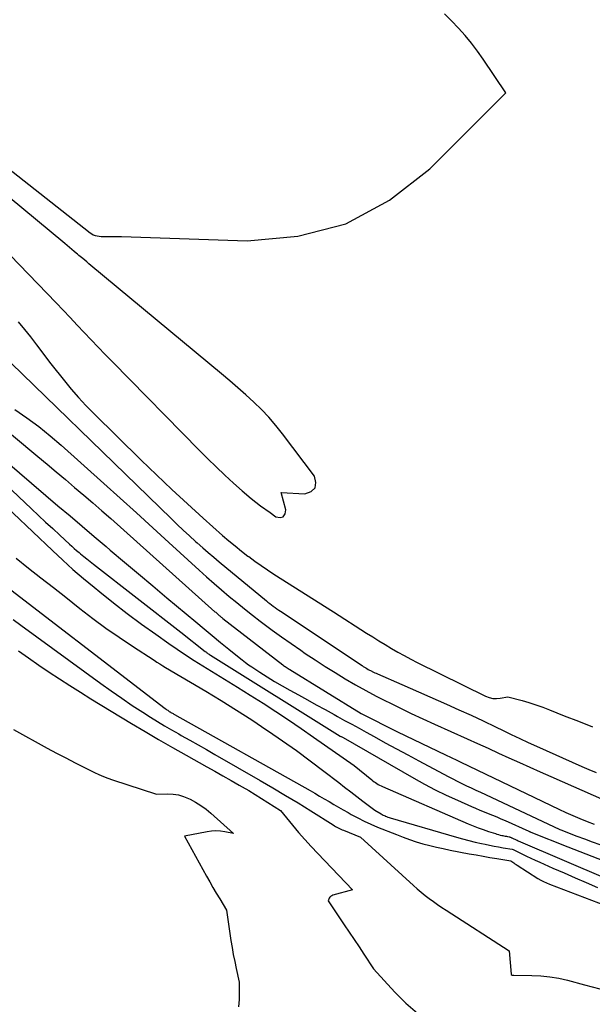
# Model space of a CAD drawing. Units: inches. Extents: x 2628029 to 2630850, y 1493785 to 1496366.
# Drawn here: x 2628319 to 2628381, y 1493868 to 1493975 of the extents above; entities that cross this region are included whole.
import ezdxf

# ---------------------------------------------------------------- set-up
doc = ezdxf.new("R2010")
doc.units = ezdxf.units.IN
doc.header["$MEASUREMENT"] = 0
doc.layers.add('Tile_2737_18_NE_contour_2ft', color=225, linetype='Continuous')

msp = doc.modelspace()

# ---------------------------------------------------------------- linework, layer by layer
at = {"layer": 'Tile_2737_18_NE_contour_2ft'}
for points in [[(2628311.34, 1493964.13, 7966), (2628326.38, 1493952.28, 7966), (2628326.56, 1493952.16, 7966), (2628326.74, 1493952.06, 7966), (2628326.94, 1493951.99, 7966), (2628327.16, 1493951.94, 7966), (2628327.37, 1493951.91, 7966), (2628327.59, 1493951.89, 7966), (2628327.81, 1493951.88, 7966), (2628328.03, 1493951.88, 7966), (2628328.33, 1493951.88, 7966), (2628328.7, 1493951.88, 7966), (2628329.07, 1493951.88, 7966), (2628329.44, 1493951.87, 7966), (2628329.81, 1493951.86, 7966), (2628343.44, 1493951.4, 7966), (2628348.97, 1493951.92, 7966), (2628354.19, 1493953.26, 7966), (2628358.91, 1493955.84, 7966), (2628363.31, 1493959.24, 7966), (2628371.55, 1493967.48, 7966), (2628369.1, 1493971.13, 7966), (2628368.48, 1493972.02, 7966), (2628367.82, 1493972.88, 7966), (2628367.13, 1493973.71, 7966), (2628366.41, 1493974.53, 7966), (2628365.66, 1493975.31, 7966), (2628364.9, 1493976.09, 7966)], [(2628317.72, 1493949.86, 7966), (2628322.69, 1493944.67, 7966), (2628323.46, 1493943.87, 7966), (2628324.22, 1493943.06, 7966), (2628324.98, 1493942.26, 7966), (2628325.74, 1493941.45, 7966), (2628326.5, 1493940.64, 7966), (2628327.26, 1493939.84, 7966), (2628328.03, 1493939.04, 7966), (2628328.81, 1493938.25, 7966), (2628338.28, 1493928.64, 7966), (2628339.19, 1493927.73, 7966), (2628340.1, 1493926.84, 7966), (2628341.02, 1493925.95, 7966), (2628341.96, 1493925.08, 7966), (2628342.92, 1493924.23, 7966), (2628343.89, 1493923.41, 7966), (2628344.9, 1493922.62, 7966), (2628345.94, 1493921.87, 7966), (2628346.57, 1493921.42, 7966), (2628347.03, 1493921.35, 7966), (2628347.38, 1493921.42, 7966), (2628347.57, 1493921.73, 7966), (2628347.66, 1493922.18, 7966), (2628347.15, 1493924.06, 7966), (2628349.73, 1493923.92, 7966), (2628350.42, 1493924.17, 7966), (2628350.86, 1493924.56, 7966), (2628350.93, 1493925.14, 7966), (2628350.76, 1493925.85, 7966), (2628347.3, 1493930.44, 7966), (2628346.57, 1493931.35, 7966), (2628345.81, 1493932.23, 7966), (2628345.01, 1493933.07, 7966), (2628344.18, 1493933.89, 7966), (2628343.31, 1493934.67, 7966), (2628342.44, 1493935.45, 7966), (2628341.56, 1493936.21, 7966), (2628340.67, 1493936.97, 7966), (2628326.47, 1493948.74, 7966), (2628326.25, 1493948.92, 7966), (2628326.03, 1493949.11, 7966), (2628325.81, 1493949.29, 7966), (2628325.59, 1493949.47, 7966), (2628325.45, 1493949.59, 7966), (2628325.3, 1493949.71, 7966), (2628325.16, 1493949.83, 7966), (2628325.01, 1493949.96, 7966), (2628324.86, 1493950.08, 7966), (2628324.65, 1493950.26, 7966), (2628324.4, 1493950.47, 7966), (2628324.14, 1493950.69, 7966), (2628323.89, 1493950.9, 7966), (2628323.63, 1493951.11, 7966), (2628309.79, 1493962.57, 7966)], [(2628318.57, 1493942.6, 7968), (2628319.26, 1493941.79, 7968), (2628319.93, 1493940.96, 7968), (2628320.58, 1493940.11, 7968), (2628322.12, 1493938.05, 7968), (2628323.6, 1493936.2, 7968), (2628324.35, 1493935.29, 7968), (2628325.13, 1493934.39, 7968), (2628325.93, 1493933.53, 7968), (2628326.76, 1493932.68, 7968), (2628331.93, 1493927.57, 7968), (2628333.59, 1493925.97, 7968), (2628335.26, 1493924.38, 7968), (2628336.96, 1493922.82, 7968), (2628338.67, 1493921.28, 7968), (2628340.79, 1493919.4, 7968), (2628341.46, 1493918.82, 7968), (2628342.14, 1493918.25, 7968), (2628342.84, 1493917.69, 7968), (2628343.54, 1493917.15, 7968), (2628343.63, 1493917.09, 7968), (2628344.3, 1493916.59, 7968), (2628344.98, 1493916.11, 7968), (2628345.67, 1493915.65, 7968), (2628346.37, 1493915.19, 7968), (2628352.85, 1493911.08, 7968), (2628356.43, 1493908.79, 7968), (2628357.1, 1493908.36, 7968), (2628357.78, 1493907.94, 7968), (2628358.46, 1493907.53, 7968), (2628359.14, 1493907.12, 7968), (2628359.83, 1493906.72, 7968), (2628360.52, 1493906.33, 7968), (2628361.23, 1493905.95, 7968), (2628361.94, 1493905.59, 7968), (2628369.37, 1493901.92, 7968), (2628369.75, 1493901.78, 7968), (2628370.15, 1493901.68, 7968), (2628370.55, 1493901.67, 7968), (2628370.96, 1493901.7, 7968), (2628371.8, 1493901.85, 7968), (2628373.33, 1493901.45, 7968), (2628374.08, 1493901.23, 7968), (2628374.84, 1493900.99, 7968), (2628375.58, 1493900.73, 7968), (2628376.31, 1493900.45, 7968), (2628377.92, 1493899.8, 7968), (2628379.45, 1493899.2, 7968), (2628381, 1493898.61, 7968)], [(2628314.05, 1493941.75, 7970), (2628335.19, 1493921.24, 7970), (2628335.85, 1493920.6, 7970), (2628336.51, 1493919.98, 7970), (2628337.18, 1493919.36, 7970), (2628337.85, 1493918.74, 7970), (2628338.04, 1493918.58, 7970), (2628338.63, 1493918.05, 7970), (2628339.22, 1493917.54, 7970), (2628339.82, 1493917.03, 7970), (2628340.42, 1493916.52, 7970), (2628345.54, 1493912.29, 7970), (2628345.72, 1493912.14, 7970), (2628345.91, 1493911.99, 7970), (2628346.1, 1493911.85, 7970), (2628346.29, 1493911.7, 7970), (2628346.49, 1493911.56, 7970), (2628346.68, 1493911.42, 7970), (2628346.88, 1493911.28, 7970), (2628347.08, 1493911.15, 7970), (2628355.96, 1493905.25, 7970), (2628356.08, 1493905.16, 7970), (2628356.21, 1493905.08, 7970), (2628356.34, 1493905, 7970), (2628356.47, 1493904.92, 7970), (2628356.6, 1493904.84, 7970), (2628356.74, 1493904.77, 7970), (2628356.87, 1493904.7, 7970), (2628357.01, 1493904.63, 7970), (2628357.03, 1493904.62, 7970), (2628357.18, 1493904.54, 7970), (2628357.33, 1493904.47, 7970), (2628357.47, 1493904.41, 7970), (2628357.62, 1493904.34, 7970), (2628360.28, 1493903.18, 7970), (2628365.12, 1493901.05, 7970), (2628366.45, 1493900.45, 7970), (2628367.78, 1493899.85, 7970), (2628369.11, 1493899.23, 7970), (2628370.43, 1493898.59, 7970), (2628371.26, 1493898.19, 7970), (2628372.16, 1493897.76, 7970), (2628373.07, 1493897.33, 7970), (2628373.98, 1493896.91, 7970), (2628374.89, 1493896.49, 7970), (2628379.82, 1493894.28, 7970), (2628380.59, 1493893.95, 7970), (2628381.38, 1493893.65, 7970)], [(2628310.32, 1493936.64, 7974), (2628320.72, 1493927.97, 7974), (2628321.72, 1493927.13, 7974), (2628322.72, 1493926.3, 7974), (2628323.71, 1493925.46, 7974), (2628324.71, 1493924.62, 7974), (2628325.7, 1493923.78, 7974), (2628326.68, 1493922.93, 7974), (2628327.66, 1493922.08, 7974), (2628328.63, 1493921.22, 7974), (2628339.96, 1493911.11, 7974), (2628340.04, 1493911.05, 7974), (2628340.12, 1493910.97, 7974), (2628340.2, 1493910.9, 7974), (2628340.28, 1493910.83, 7974), (2628340.35, 1493910.77, 7974), (2628340.39, 1493910.73, 7974), (2628340.43, 1493910.69, 7974), (2628340.48, 1493910.66, 7974), (2628340.52, 1493910.62, 7974), (2628340.56, 1493910.59, 7974), (2628340.62, 1493910.53, 7974), (2628340.69, 1493910.48, 7974), (2628340.75, 1493910.43, 7974), (2628340.82, 1493910.38, 7974), (2628347.34, 1493905.33, 7974), (2628347.42, 1493905.27, 7974), (2628347.5, 1493905.2, 7974), (2628347.59, 1493905.15, 7974), (2628347.68, 1493905.09, 7974), (2628347.7, 1493905.07, 7974), (2628347.81, 1493905, 7974), (2628347.91, 1493904.94, 7974), (2628348.01, 1493904.87, 7974), (2628348.11, 1493904.81, 7974), (2628355.83, 1493900.06, 7974), (2628359.78, 1493898.04, 7974), (2628365, 1493895.56, 7974), (2628365.21, 1493895.46, 7974), (2628365.41, 1493895.36, 7974), (2628365.62, 1493895.26, 7974), (2628365.83, 1493895.16, 7974), (2628366.04, 1493895.07, 7974), (2628366.24, 1493894.97, 7974), (2628366.45, 1493894.87, 7974), (2628366.66, 1493894.77, 7974), (2628377.33, 1493889.65, 7974), (2628378.09, 1493889.29, 7974), (2628378.85, 1493888.95, 7974), (2628379.62, 1493888.63, 7974), (2628380.4, 1493888.31, 7974), (2628381.18, 1493888.01, 7974)], [(2628310.36, 1493933.36, 7976), (2628322.9, 1493922.62, 7976), (2628324.21, 1493921.51, 7976), (2628325.51, 1493920.39, 7976), (2628326.82, 1493919.28, 7976), (2628328.13, 1493918.18, 7976), (2628328.58, 1493917.8, 7976), (2628330.12, 1493916.5, 7976), (2628331.66, 1493915.21, 7976), (2628333.19, 1493913.91, 7976), (2628334.74, 1493912.62, 7976), (2628337.88, 1493909.99, 7976), (2628338.77, 1493909.25, 7976), (2628339.66, 1493908.51, 7976), (2628340.56, 1493907.77, 7976), (2628341.45, 1493907.04, 7976), (2628342.58, 1493906.13, 7976), (2628342.92, 1493905.86, 7976), (2628343.26, 1493905.6, 7976), (2628343.62, 1493905.35, 7976), (2628343.98, 1493905.1, 7976), (2628344.83, 1493904.54, 7976), (2628345.63, 1493904.02, 7976), (2628346.43, 1493903.52, 7976), (2628347.25, 1493903.04, 7976), (2628348.08, 1493902.58, 7976), (2628349.03, 1493902.06, 7976), (2628350, 1493901.53, 7976), (2628350.97, 1493901, 7976), (2628351.94, 1493900.47, 7976), (2628352.9, 1493899.93, 7976), (2628353.27, 1493899.73, 7976), (2628354.05, 1493899.3, 7976), (2628354.84, 1493898.87, 7976), (2628355.62, 1493898.44, 7976), (2628356.4, 1493898.01, 7976), (2628357.26, 1493897.54, 7976), (2628358.47, 1493896.87, 7976), (2628359.68, 1493896.21, 7976), (2628360.9, 1493895.55, 7976), (2628362.11, 1493894.9, 7976), (2628365.29, 1493893.21, 7976), (2628365.79, 1493892.95, 7976), (2628366.29, 1493892.69, 7976), (2628366.79, 1493892.44, 7976), (2628367.3, 1493892.2, 7976), (2628367.81, 1493891.96, 7976), (2628368.32, 1493891.72, 7976), (2628368.83, 1493891.48, 7976), (2628369.34, 1493891.25, 7976), (2628377.45, 1493887.45, 7976), (2628377.53, 1493887.41, 7976), (2628379.28, 1493886.73, 7976), (2628380.11, 1493886.42, 7976), (2628380.94, 1493886.11, 7976), (2628381.77, 1493885.82, 7976)], [(2628318.21, 1493933.08, 7972), (2628319.52, 1493932.17, 7972), (2628320.81, 1493931.23, 7972), (2628322.05, 1493930.23, 7972), (2628323.26, 1493929.19, 7972), (2628327.88, 1493925.03, 7972), (2628329.65, 1493923.44, 7972), (2628331.42, 1493921.84, 7972), (2628333.19, 1493920.23, 7972), (2628334.95, 1493918.63, 7972), (2628338.24, 1493915.62, 7972), (2628339.05, 1493914.9, 7972), (2628339.86, 1493914.18, 7972), (2628340.67, 1493913.47, 7972), (2628341.5, 1493912.77, 7972), (2628342.33, 1493912.09, 7972), (2628343.17, 1493911.41, 7972), (2628344.02, 1493910.74, 7972), (2628344.88, 1493910.09, 7972), (2628345.17, 1493909.87, 7972), (2628346.18, 1493909.11, 7972), (2628347.2, 1493908.37, 7972), (2628348.24, 1493907.64, 7972), (2628349.28, 1493906.92, 7972), (2628349.77, 1493906.58, 7972), (2628350.84, 1493905.87, 7972), (2628351.92, 1493905.17, 7972), (2628353.01, 1493904.49, 7972), (2628354.11, 1493903.82, 7972), (2628355.23, 1493903.17, 7972), (2628356.35, 1493902.54, 7972), (2628357.48, 1493901.93, 7972), (2628358.63, 1493901.34, 7972), (2628358.8, 1493901.26, 7972), (2628360.04, 1493900.65, 7972), (2628361.29, 1493900.04, 7972), (2628362.55, 1493899.46, 7972), (2628363.8, 1493898.88, 7972), (2628367.35, 1493897.29, 7972), (2628368.49, 1493896.77, 7972), (2628369.63, 1493896.26, 7972), (2628370.77, 1493895.75, 7972), (2628371.9, 1493895.23, 7972), (2628373.04, 1493894.72, 7972), (2628374.17, 1493894.21, 7972), (2628375.31, 1493893.7, 7972), (2628376.45, 1493893.19, 7972), (2628386.89, 1493888.59, 7972)], [(2628310.75, 1493931.05, 7978), (2628320.02, 1493922.29, 7978), (2628320.79, 1493921.57, 7978), (2628321.56, 1493920.85, 7978), (2628322.33, 1493920.13, 7978), (2628323.11, 1493919.41, 7978), (2628324.16, 1493918.45, 7978), (2628324.41, 1493918.22, 7978), (2628324.67, 1493917.99, 7978), (2628324.92, 1493917.77, 7978), (2628325.19, 1493917.55, 7978), (2628325.35, 1493917.41, 7978), (2628325.7, 1493917.12, 7978), (2628326.05, 1493916.84, 7978), (2628326.4, 1493916.56, 7978), (2628326.75, 1493916.28, 7978), (2628336.24, 1493908.89, 7978), (2628338.88, 1493906.8, 7978), (2628338.95, 1493906.75, 7978), (2628339.02, 1493906.7, 7978), (2628339.09, 1493906.65, 7978), (2628339.16, 1493906.59, 7978), (2628339.23, 1493906.54, 7978), (2628339.31, 1493906.49, 7978), (2628339.38, 1493906.45, 7978), (2628339.46, 1493906.4, 7978), (2628353.58, 1493897.59, 7978), (2628353.65, 1493897.55, 7978), (2628353.68, 1493897.53, 7978), (2628353.73, 1493897.51, 7978), (2628353.88, 1493897.42, 7978), (2628361.56, 1493893.01, 7978), (2628362.72, 1493892.37, 7978), (2628363.9, 1493891.75, 7978), (2628365.09, 1493891.17, 7978), (2628366.3, 1493890.61, 7978), (2628367.83, 1493889.93, 7978), (2628368.28, 1493889.74, 7978), (2628368.74, 1493889.54, 7978), (2628369.2, 1493889.36, 7978), (2628369.66, 1493889.18, 7978), (2628370.12, 1493888.99, 7978), (2628370.58, 1493888.81, 7978), (2628371.03, 1493888.61, 7978), (2628371.49, 1493888.41, 7978), (2628374.06, 1493887.26, 7978), (2628374.08, 1493887.25, 7978), (2628374.1, 1493887.24, 7978), (2628374.12, 1493887.23, 7978), (2628374.14, 1493887.22, 7978), (2628374.21, 1493887.19, 7978), (2628374.23, 1493887.18, 7978), (2628374.25, 1493887.17, 7978), (2628374.27, 1493887.16, 7978), (2628374.29, 1493887.15, 7978), (2628378.3, 1493885.57, 7978), (2628380.25, 1493884.81, 7978), (2628382.2, 1493884.05, 7978)], [(2628313.72, 1493925.86, 7980), (2628322.3, 1493917.74, 7980), (2628323.41, 1493916.71, 7980), (2628324.52, 1493915.71, 7980), (2628325.67, 1493914.72, 7980), (2628326.82, 1493913.76, 7980), (2628327.44, 1493913.25, 7980), (2628328.93, 1493912.06, 7980), (2628330.43, 1493910.9, 7980), (2628331.97, 1493909.76, 7980), (2628333.52, 1493908.65, 7980), (2628334.94, 1493907.66, 7980), (2628335.85, 1493907.03, 7980), (2628336.77, 1493906.42, 7980), (2628337.71, 1493905.82, 7980), (2628338.65, 1493905.22, 7980), (2628339.58, 1493904.65, 7980), (2628340.98, 1493903.78, 7980), (2628342.39, 1493902.9, 7980), (2628343.78, 1493902.03, 7980), (2628345.18, 1493901.15, 7980), (2628346.57, 1493900.26, 7980), (2628347.95, 1493899.36, 7980), (2628349.32, 1493898.43, 7980), (2628350.67, 1493897.49, 7980), (2628355.07, 1493894.39, 7980), (2628356.99, 1493892.83, 7980), (2628357.13, 1493892.73, 7980), (2628357.27, 1493892.63, 7980), (2628357.41, 1493892.53, 7980), (2628357.56, 1493892.43, 7980), (2628357.7, 1493892.34, 7980), (2628357.85, 1493892.26, 7980), (2628358.01, 1493892.18, 7980), (2628358.17, 1493892.11, 7980), (2628367.48, 1493888.07, 7980), (2628368.02, 1493887.84, 7980), (2628368.56, 1493887.63, 7980), (2628369.11, 1493887.43, 7980), (2628369.67, 1493887.24, 7980), (2628370.43, 1493886.99, 7980), (2628370.6, 1493886.93, 7980), (2628370.78, 1493886.88, 7980), (2628370.96, 1493886.84, 7980), (2628371.14, 1493886.8, 7980), (2628371.24, 1493886.78, 7980), (2628371.36, 1493886.75, 7980), (2628371.49, 1493886.72, 7980), (2628371.62, 1493886.7, 7980), (2628371.75, 1493886.67, 7980), (2628371.97, 1493886.63, 7980), (2628371.99, 1493886.62, 7980), (2628372.01, 1493886.62, 7980), (2628372.03, 1493886.61, 7980), (2628372.06, 1493886.6, 7980), (2628372.14, 1493886.57, 7980), (2628372.16, 1493886.56, 7980), (2628372.18, 1493886.55, 7980), (2628372.2, 1493886.55, 7980), (2628372.22, 1493886.54, 7980), (2628372.43, 1493886.44, 7980), (2628372.55, 1493886.38, 7980), (2628372.67, 1493886.32, 7980), (2628372.8, 1493886.27, 7980), (2628372.92, 1493886.21, 7980), (2628382.65, 1493882.03, 7980)], [(2628318.37, 1493916.92, 7982), (2628319.71, 1493915.85, 7982), (2628321.05, 1493914.79, 7982), (2628322.4, 1493913.73, 7982), (2628323.74, 1493912.67, 7982), (2628325.29, 1493911.45, 7982), (2628326.68, 1493910.38, 7982), (2628328.1, 1493909.33, 7982), (2628329.54, 1493908.33, 7982), (2628331.01, 1493907.35, 7982), (2628333.34, 1493905.83, 7982), (2628333.65, 1493905.63, 7982), (2628333.96, 1493905.43, 7982), (2628334.28, 1493905.24, 7982), (2628334.6, 1493905.05, 7982), (2628338.96, 1493902.46, 7982), (2628340.63, 1493901.44, 7982), (2628342.3, 1493900.4, 7982), (2628343.95, 1493899.34, 7982), (2628345.58, 1493898.25, 7982), (2628345.76, 1493898.13, 7982), (2628347.28, 1493897.08, 7982), (2628348.8, 1493896.01, 7982), (2628350.29, 1493894.91, 7982), (2628351.77, 1493893.79, 7982), (2628353.4, 1493892.54, 7982), (2628354.05, 1493892.03, 7982), (2628354.71, 1493891.53, 7982), (2628355.36, 1493891.03, 7982), (2628356.02, 1493890.53, 7982), (2628357.33, 1493889.53, 7982), (2628358, 1493889.13, 7982), (2628358.11, 1493889.07, 7982), (2628358.22, 1493889.01, 7982), (2628358.33, 1493888.96, 7982), (2628358.44, 1493888.91, 7982), (2628358.47, 1493888.89, 7982), (2628358.6, 1493888.84, 7982), (2628358.73, 1493888.79, 7982), (2628358.87, 1493888.75, 7982), (2628359, 1493888.71, 7982), (2628366.19, 1493886.6, 7982), (2628366.87, 1493886.42, 7982), (2628367.55, 1493886.24, 7982), (2628368.23, 1493886.07, 7982), (2628368.91, 1493885.92, 7982), (2628369.31, 1493885.83, 7982), (2628369.8, 1493885.73, 7982), (2628370.29, 1493885.64, 7982), (2628370.78, 1493885.55, 7982), (2628371.28, 1493885.46, 7982), (2628372.27, 1493885.3, 7982), (2628372.35, 1493885.27, 7982), (2628373.31, 1493884.79, 7982), (2628373.8, 1493884.56, 7982), (2628374.28, 1493884.33, 7982), (2628374.77, 1493884.1, 7982), (2628375.26, 1493883.88, 7982), (2628376.69, 1493883.25, 7982), (2628377.89, 1493882.72, 7982), (2628379.1, 1493882.19, 7982), (2628380.31, 1493881.67, 7982), (2628381.52, 1493881.15, 7982)], [(2628314.9, 1493915.64, 7984), (2628334.56, 1493900.58, 7984), (2628334.64, 1493900.51, 7984), (2628334.73, 1493900.45, 7984), (2628334.82, 1493900.39, 7984), (2628334.92, 1493900.32, 7984), (2628334.98, 1493900.28, 7984), (2628335.04, 1493900.24, 7984), (2628335.1, 1493900.21, 7984), (2628335.17, 1493900.17, 7984), (2628335.23, 1493900.13, 7984), (2628335.25, 1493900.12, 7984), (2628335.33, 1493900.08, 7984), (2628335.41, 1493900.03, 7984), (2628335.48, 1493899.99, 7984), (2628335.56, 1493899.95, 7984), (2628350.29, 1493891.68, 7984), (2628350.81, 1493891.38, 7984), (2628351.33, 1493891.08, 7984), (2628351.84, 1493890.78, 7984), (2628352.35, 1493890.47, 7984), (2628352.87, 1493890.16, 7984), (2628353.38, 1493889.86, 7984), (2628353.9, 1493889.56, 7984), (2628354.42, 1493889.27, 7984), (2628354.76, 1493889.08, 7984), (2628355.47, 1493888.71, 7984), (2628356.18, 1493888.35, 7984), (2628356.9, 1493888.03, 7984), (2628357.63, 1493887.71, 7984), (2628359.69, 1493886.88, 7984), (2628360.4, 1493886.6, 7984), (2628361.11, 1493886.35, 7984), (2628361.83, 1493886.11, 7984), (2628362.56, 1493885.9, 7984), (2628363.29, 1493885.7, 7984), (2628364.03, 1493885.52, 7984), (2628364.77, 1493885.36, 7984), (2628365.51, 1493885.2, 7984), (2628367.58, 1493884.81, 7984), (2628368.33, 1493884.67, 7984), (2628369.09, 1493884.54, 7984), (2628369.84, 1493884.41, 7984), (2628370.6, 1493884.28, 7984), (2628372.12, 1493884.04, 7984), (2628372.34, 1493883.88, 7984), (2628372.45, 1493883.8, 7984), (2628372.56, 1493883.72, 7984), (2628372.67, 1493883.65, 7984), (2628372.79, 1493883.58, 7984), (2628375.06, 1493882.13, 7984), (2628375.36, 1493881.95, 7984), (2628375.67, 1493881.79, 7984), (2628375.99, 1493881.64, 7984), (2628376.31, 1493881.5, 7984), (2628387.71, 1493877.17, 7984)], [(2628318.04, 1493910.25, 7986), (2628318.85, 1493909.66, 7986), (2628327.56, 1493903.29, 7986), (2628328.68, 1493902.49, 7986), (2628329.82, 1493901.7, 7986), (2628330.97, 1493900.93, 7986), (2628332.13, 1493900.18, 7986), (2628332.96, 1493899.65, 7986), (2628333.72, 1493899.18, 7986), (2628334.48, 1493898.72, 7986), (2628335.25, 1493898.27, 7986), (2628336.02, 1493897.82, 7986), (2628336.3, 1493897.67, 7986), (2628337.21, 1493897.15, 7986), (2628338.13, 1493896.63, 7986), (2628339.04, 1493896.12, 7986), (2628339.96, 1493895.59, 7986), (2628344.88, 1493892.77, 7986), (2628346.26, 1493891.97, 7986), (2628347.64, 1493891.15, 7986), (2628349, 1493890.32, 7986), (2628350.36, 1493889.47, 7986), (2628352.8, 1493887.93, 7986), (2628352.93, 1493887.85, 7986), (2628353.07, 1493887.77, 7986), (2628353.21, 1493887.69, 7986), (2628353.35, 1493887.61, 7986), (2628353.49, 1493887.54, 7986), (2628353.63, 1493887.47, 7986), (2628353.78, 1493887.41, 7986), (2628353.93, 1493887.35, 7986), (2628355.78, 1493886.61, 7986), (2628361.53, 1493881.35, 7986), (2628361.94, 1493880.98, 7986), (2628362.37, 1493880.62, 7986), (2628362.8, 1493880.27, 7986), (2628363.24, 1493879.93, 7986), (2628363.69, 1493879.6, 7986), (2628364.14, 1493879.28, 7986), (2628364.6, 1493878.97, 7986), (2628365.07, 1493878.67, 7986), (2628371.93, 1493874.27, 7986), (2628372.14, 1493871.73, 7986), (2628372.16, 1493871.69, 7986), (2628372.25, 1493871.62, 7986), (2628372.43, 1493871.6, 7986), (2628374.39, 1493871.58, 7986), (2628375.37, 1493871.53, 7986), (2628376.34, 1493871.44, 7986), (2628377.31, 1493871.27, 7986), (2628378.26, 1493871.06, 7986), (2628380.13, 1493870.57, 7986), (2628381.77, 1493870.12, 7986)], [(2628318.6, 1493906.87, 7988), (2628319.7, 1493906.08, 7988), (2628320.81, 1493905.31, 7988), (2628321.93, 1493904.55, 7988), (2628323.06, 1493903.81, 7988), (2628324.19, 1493903.07, 7988), (2628325.33, 1493902.35, 7988), (2628326.48, 1493901.64, 7988), (2628330.9, 1493898.96, 7988), (2628332.37, 1493898.08, 7988), (2628333.84, 1493897.21, 7988), (2628335.33, 1493896.36, 7988), (2628336.82, 1493895.52, 7988), (2628339.07, 1493894.26, 7988), (2628339.95, 1493893.77, 7988), (2628340.83, 1493893.27, 7988), (2628341.71, 1493892.77, 7988), (2628342.58, 1493892.27, 7988), (2628342.93, 1493892.07, 7988), (2628343.63, 1493891.66, 7988), (2628344.33, 1493891.25, 7988), (2628345.02, 1493890.82, 7988), (2628345.7, 1493890.39, 7988), (2628347.07, 1493889.52, 7988), (2628348.38, 1493887.92, 7988), (2628349.05, 1493887.13, 7988), (2628349.73, 1493886.34, 7988), (2628350.42, 1493885.58, 7988), (2628351.13, 1493884.82, 7988), (2628354.9, 1493880.88, 7988), (2628352.76, 1493880.29, 7988), (2628352.64, 1493880.24, 7988), (2628352.53, 1493880.17, 7988), (2628352.45, 1493880.07, 7988), (2628352.38, 1493879.96, 7988), (2628352.27, 1493879.7, 7988), (2628354.01, 1493877.09, 7988), (2628354.54, 1493876.3, 7988), (2628355.08, 1493875.5, 7988), (2628355.61, 1493874.7, 7988), (2628356.14, 1493873.91, 7988), (2628357.2, 1493872.31, 7988), (2628359.49, 1493869.77, 7988), (2628360.69, 1493868.58, 7988), (2628361.96, 1493867.49, 7988)], [(2628318.05, 1493898.3, 7990), (2628321.74, 1493896.28, 7990), (2628322.74, 1493895.74, 7990), (2628323.74, 1493895.21, 7990), (2628324.76, 1493894.69, 7990), (2628325.77, 1493894.18, 7990), (2628326.85, 1493893.65, 7990), (2628327.34, 1493893.42, 7990), (2628327.83, 1493893.21, 7990), (2628328.33, 1493893.02, 7990), (2628328.83, 1493892.84, 7990), (2628333.6, 1493891.29, 7990), (2628334.8, 1493891.32, 7990), (2628335.4, 1493891.29, 7990), (2628335.98, 1493891.21, 7990), (2628336.54, 1493891.04, 7990), (2628337.09, 1493890.82, 7990), (2628337.25, 1493890.74, 7990), (2628337.86, 1493890.41, 7990), (2628338.44, 1493890.05, 7990), (2628338.99, 1493889.65, 7990), (2628339.52, 1493889.21, 7990), (2628341.98, 1493887.01, 7990), (2628341.02, 1493887.19, 7990), (2628340.55, 1493887.26, 7990), (2628340.07, 1493887.29, 7990), (2628339.59, 1493887.26, 7990), (2628339.11, 1493887.2, 7990), (2628336.65, 1493886.73, 7990), (2628339.04, 1493882.37, 7990), (2628339.39, 1493881.75, 7990), (2628339.74, 1493881.13, 7990), (2628340.1, 1493880.51, 7990), (2628340.47, 1493879.9, 7990), (2628341.21, 1493878.68, 7990), (2628341.7, 1493875.38, 7990), (2628341.82, 1493874.62, 7990), (2628341.95, 1493873.86, 7990), (2628342.1, 1493873.1, 7990), (2628342.26, 1493872.35, 7990), (2628342.59, 1493870.84, 7990), (2628342.57, 1493868.95, 7990), (2628342.53, 1493868.18, 7990)]]:
    msp.add_polyline3d(points, dxfattribs=at)

doc.saveas('drawing.dxf')
